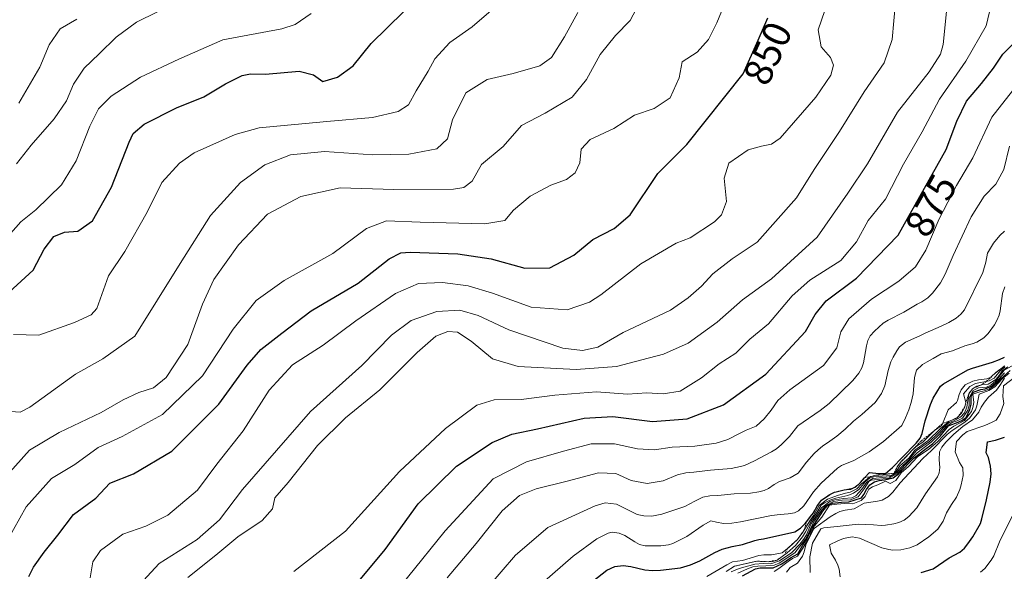
# Model space of a CAD drawing. Units: metres. Extents: x 566357 to 569786, y 4744946 to 4747293.
# Drawn here: x 566900 to 567148, y 4746402 to 4746541 of the extents above; entities that cross this region are included whole.
import ezdxf
from ezdxf.enums import TextEntityAlignment as Align

# ---------------------------------------------------------------- set-up
doc = ezdxf.new("R2010")
doc.units = ezdxf.units.M
doc.header["$MEASUREMENT"] = 0
doc.linetypes.add('TRAZOS', pattern=[0.75, 0.5, -0.25])
for name, color, linetype, lineweight in [('Curva de nivel maestra', 36, 'Continuous', 30), ('Curva de nivel normal', 36, 'Continuous', 0), ('Escarpado lineal', 39, 'TRAZOS', 0), ('Rótulo de curva de nivel directora', 19, 'Continuous', 0)]:
    doc.layers.add(name, color=color, linetype=linetype, lineweight=lineweight)
doc.styles.add('Arial', font='txt', dxfattribs={"height": 0.2})

# ---------------------------------------------------------------- blocks, each defined once
blk = doc.blocks.new('*U172')
at = {"layer": 'Curva de nivel normal', "color": 36, "linetype": 'Continuous', "lineweight": 0}
blk.add_polyline3d([(567031.61, 4746399.18, 895), (567039.38, 4746406.03, 895), (567045.36, 4746410.38, 895), (567048.21, 4746411.76, 895), (567049.24, 4746412.04, 895), (567051, 4746411.8, 895), (567052.42, 4746411.21, 895), (567054.88, 4746409.61, 895), (567056.09, 4746408.92, 895), (567057.5, 4746408.59, 895), (567061.48, 4746408.56, 895), (567063.39, 4746408.85, 895), (567064.49, 4746409.2, 895), (567068.04, 4746410.94, 895), (567072.14, 4746413.77, 895), (567074.02, 4746414.9, 895), (567075.46, 4746414.54, 895), (567077.26, 4746414.26, 895), (567079.3, 4746414.29, 895), (567081.55, 4746414.62, 895), (567089.3, 4746416.27, 895), (567091.47, 4746416.53, 895), (567093.56, 4746416.67, 895), (567095.15, 4746416.91, 895), (567096.16, 4746417.45, 895), (567097.46, 4746418.69, 895), (567099.91, 4746422.21, 895), (567101.8, 4746424.38, 895), (567105.92, 4746428.15, 895), (567106.97, 4746428.85, 895), (567110.04, 4746430.13, 895), (567113.92, 4746432.28, 895), (567117.56, 4746434.88, 895), (567122.11, 4746438.9, 895), (567123.09, 4746440.89, 895), (567123.92, 4746442.9, 895), (567124.5, 4746444.71, 895), (567124.99, 4746446.86, 895), (567125.36, 4746451.03, 895), (567125.85, 4746452.88, 895), (567127.38, 4746454.26, 895), (567128.51, 4746455, 895), (567130.04, 4746455.79, 895), (567132.02, 4746456.95, 895), (567134.93, 4746457.77, 895), (567138, 4746458.96, 895), (567139.88, 4746459.48, 895), (567141.03, 4746459.92, 895), (567142.77, 4746461.03, 895), (567143.88, 4746462.11, 895), (567145.47, 4746464.26, 895), (567146.11, 4746465.4, 895), (567146.62, 4746466.74, 895), (567146.91, 4746467.8, 895), (567147.49, 4746472.2, 895), (567148.05, 4746473.88, 895)], dxfattribs=at)
blk = doc.blocks.new('*U173')
at = {"layer": 'Curva de nivel normal', "color": 36, "linetype": 'Continuous', "lineweight": 0}
blk.add_polyline3d([(566988.15, 4746388.89, 880), (567007.12, 4746412.36, 880), (567019.2, 4746425.47, 880), (567027.61, 4746429.79, 880), (567036.94, 4746432.43, 880), (567043.9, 4746434.28, 880), (567049.8, 4746434.26, 880), (567055.6, 4746433.03, 880), (567059.86, 4746432.81, 880), (567064.32, 4746433.44, 880), (567070.03, 4746433.71, 880), (567075.43, 4746434.44, 880), (567078.31, 4746435.36, 880), (567081.11, 4746436.85, 880), (567082.92, 4746437.72, 880), (567085.5, 4746438.79, 880), (567087.52, 4746440.63, 880), (567089.23, 4746442.77, 880), (567090.93, 4746445.24, 880), (567093.96, 4746447.91, 880), (567102.4, 4746454.05, 880), (567105.8, 4746458.48, 880), (567106.79, 4746462.51, 880), (567108.83, 4746465.81, 880), (567114.49, 4746470.72, 880), (567121.36, 4746475.32, 880), (567125.58, 4746478.87, 880), (567128.22, 4746483.1, 880), (567131.59, 4746490.97, 880), (567135.91, 4746499.44, 880), (567140.02, 4746506.36, 880), (567144.81, 4746516.61, 880), (567151.83, 4746525.62, 880)], dxfattribs=at)
blk = doc.blocks.new('*U178')
at = {"layer": 'Curva de nivel normal', "color": 36, "linetype": 'Continuous', "lineweight": 0}
blk.add_polyline3d([(566895.84, 4746485.2, 820), (566900.34, 4746490.22, 820), (566904.06, 4746493.26, 820), (566910.55, 4746499.54, 820), (566914.24, 4746505.66, 820), (566917.71, 4746514.38, 820), (566919.88, 4746518.75, 820), (566923.01, 4746521.9, 820), (566930.41, 4746526.72, 820), (566940.12, 4746531.22, 820), (566951.2, 4746536.12, 820), (566965.99, 4746538.88, 820), (566969.41, 4746539.99, 820), (566973.37, 4746542.74, 820)], dxfattribs=at)
blk = doc.blocks.new('*U179')
at = {"layer": 'Curva de nivel normal', "color": 36, "linetype": 'Continuous', "lineweight": 0}
blk.add_polyline3d([(566896.88, 4746426.43, 840), (566902.52, 4746432.71, 840), (566909.94, 4746437.16, 840), (566920.52, 4746442.2, 840), (566926.05, 4746445.39, 840), (566930.05, 4746447.26, 840), (566933.72, 4746448.37, 840), (566936.87, 4746450.98, 840), (566942.37, 4746459.35, 840), (566946.04, 4746469.49, 840), (566948.92, 4746475.69, 840), (566955.08, 4746484.49, 840), (566962.41, 4746492.2, 840), (566970.77, 4746496.64, 840), (566980.68, 4746498.81, 840), (566994.23, 4746498.38, 840), (567009.26, 4746498.48, 840), (567011.88, 4746498.88, 840), (567013.92, 4746500.46, 840), (567016.28, 4746504.71, 840), (567021.75, 4746509.26, 840), (567026.4, 4746514.49, 840), (567032.36, 4746517.65, 840), (567039.13, 4746521.65, 840), (567042.76, 4746526.08, 840), (567046.16, 4746532.38, 840), (567050.05, 4746537.23, 840), (567053.78, 4746540.97, 840), (567056.03, 4746545.27, 840)], dxfattribs=at)
blk = doc.blocks.new('*U180')
at = {"layer": 'Curva de nivel normal', "color": 36, "linetype": 'Continuous', "lineweight": 0}
blk.add_polyline3d([(566896.89, 4746409.87, 845), (566901.66, 4746418.44, 845), (566908.01, 4746425.55, 845), (566913.88, 4746429.12, 845), (566919.79, 4746433.38, 845), (566925.84, 4746436.18, 845), (566935.96, 4746441.66, 845), (566946.08, 4746451.46, 845), (566953.73, 4746463.2, 845), (566959.59, 4746470.45, 845), (566966.6, 4746475.44, 845), (566978.86, 4746482.27, 845), (566987.37, 4746488.57, 845), (566992.37, 4746490.48, 845), (567000.82, 4746490.12, 845), (567017.14, 4746489.74, 845), (567022.14, 4746490.54, 845), (567024.4, 4746493.15, 845), (567028.52, 4746496.7, 845), (567033.74, 4746499.47, 845), (567037.7, 4746500.95, 845), (567039.9, 4746502.59, 845), (567041.04, 4746505.13, 845), (567041.43, 4746508.54, 845), (567043.66, 4746510.97, 845), (567049.6, 4746513.74, 845), (567054.87, 4746517.1, 845), (567059.82, 4746518.82, 845), (567063.8, 4746521.49, 845), (567066.06, 4746526.54, 845), (567066.81, 4746530.53, 845), (567070.57, 4746533, 845), (567073.44, 4746536.17, 845), (567075.6, 4746540.43, 845), (567088.96, 4746573.14, 845)], dxfattribs=at)
blk = doc.blocks.new('*U183')
at = {"layer": 'Curva de nivel normal', "color": 36, "linetype": 'Continuous', "lineweight": 0}
blk.add_polyline3d([(567073.02, 4746400.89, 905), (567078.04, 4746403.84, 905), (567079.55, 4746404.54, 905), (567082.05, 4746404.86, 905), (567086.1, 4746406.16, 905), (567087.36, 4746406.34, 905), (567089.32, 4746406.34, 905), (567092, 4746406.82, 905), (567093.78, 4746408.27, 905), (567095.84, 4746410.17, 905), (567097.21, 4746412.04, 905), (567098.95, 4746414.88, 905), (567099.9, 4746416.22, 905), (567101.35, 4746418.79, 905), (567103.39, 4746420.32, 905), (567105.93, 4746421.32, 905), (567108, 4746421.89, 905), (567109.14, 4746422.08, 905), (567110.85, 4746423, 905), (567111.91, 4746424.1, 905), (567114.04, 4746425.92, 905), (567115.38, 4746426.36, 905), (567117.43, 4746426.48, 905), (567120.18, 4746426.92, 905), (567121.14, 4746428.78, 905), (567122.05, 4746429.93, 905), (567123.09, 4746430.88, 905), (567124.95, 4746432.87, 905), (567126.11, 4746433.9, 905), (567127.46, 4746434.76, 905), (567130.37, 4746437.66, 905), (567132.02, 4746438.85, 905), (567132.36, 4746439.38, 905), (567133.85, 4746442.85, 905), (567135.92, 4746444.72, 905), (567136.16, 4746445.25, 905), (567136.59, 4746446.74, 905), (567137.11, 4746447.93, 905), (567138.07, 4746449.2, 905), (567140.06, 4746450.08, 905), (567141.42, 4746450.43, 905), (567143.53, 4746450.64, 905), (567144.57, 4746451.11, 905), (567145.81, 4746452.25, 905), (567148.05, 4746453.99, 905)], dxfattribs=at)
blk = doc.blocks.new('*U185')
at = {"layer": 'Curva de nivel normal', "color": 36, "linetype": 'Continuous', "lineweight": 0}
blk.add_polyline3d([(566897.81, 4746442.48, 835), (566900.1, 4746442.31, 835), (566902.54, 4746443.52, 835), (566914.08, 4746451.89, 835), (566920.92, 4746455.7, 835), (566929.02, 4746461.44, 835), (566940.43, 4746479.76, 835), (566948.08, 4746491.87, 835), (566955.63, 4746500.2, 835), (566961.71, 4746504.61, 835), (566968.22, 4746507.1, 835), (566976.73, 4746507.95, 835), (566988.96, 4746507.1, 835), (566998.04, 4746507.3, 835), (567005.04, 4746508.62, 835), (567007.76, 4746511.2, 835), (567009.01, 4746515.99, 835), (567012.38, 4746522.79, 835), (567017.76, 4746526.14, 835), (567024.3, 4746527.59, 835), (567030.96, 4746529.56, 835), (567033.97, 4746531.68, 835), (567037.24, 4746536.9, 835), (567040.6, 4746543, 835)], dxfattribs=at)
blk = doc.blocks.new('*U186')
at = {"layer": 'Curva de nivel normal', "color": 36, "linetype": 'Continuous', "lineweight": 0}
blk.add_polyline3d([(567079.17, 4746402.02, 915), (567081.18, 4746402.84, 915), (567085.13, 4746404, 915), (567087.19, 4746404.12, 915), (567089.12, 4746404.06, 915), (567091.33, 4746404.82, 915), (567094.45, 4746406.88, 915), (567096.44, 4746409.02, 915), (567097.35, 4746410.18, 915), (567098.11, 4746411.38, 915), (567099.27, 4746414.07, 915), (567101.94, 4746418.21, 915), (567103.99, 4746419.73, 915), (567105.25, 4746420.17, 915), (567107.49, 4746420.55, 915), (567109.53, 4746420.65, 915), (567110.57, 4746421.16, 915), (567112.1, 4746422.89, 915), (567113.34, 4746424.66, 915), (567114.82, 4746425.56, 915), (567119.05, 4746425.96, 915), (567120.87, 4746427.05, 915), (567121.86, 4746428.37, 915), (567123.81, 4746430.21, 915), (567125.78, 4746432.51, 915), (567129.08, 4746434.88, 915), (567131.13, 4746436.83, 915), (567133.03, 4746438.83, 915), (567134.07, 4746439.65, 915), (567135.21, 4746440.12, 915), (567136.91, 4746441.01, 915), (567137.89, 4746442.07, 915), (567138.55, 4746443.56, 915), (567138.98, 4746446.9, 915), (567139.98, 4746448.2, 915), (567141.01, 4746448.84, 915), (567142.57, 4746449.21, 915), (567143.87, 4746449.32, 915), (567145.85, 4746450.52, 915), (567146.72, 4746451.63, 915), (567147.44, 4746452.73, 915), (567148.85, 4746453.67, 915)], dxfattribs=at)
blk = doc.blocks.new('*U188')
at = {"layer": 'Curva de nivel normal', "color": 36, "linetype": 'Continuous', "lineweight": 0}
blk.add_polyline3d([(567014.05, 4746393.6, 890), (567024.89, 4746406.28, 890), (567032.97, 4746413.23, 890), (567044.94, 4746418.7, 890), (567047.45, 4746419.42, 890), (567050.34, 4746419.12, 890), (567055.54, 4746416.48, 890), (567057.18, 4746416.12, 890), (567059.23, 4746416.1, 890), (567061.74, 4746416.59, 890), (567067.5, 4746418.52, 890), (567070.06, 4746419.88, 890), (567072.06, 4746420.82, 890), (567073.8, 4746421.17, 890), (567075.82, 4746421.24, 890), (567079.97, 4746421.72, 890), (567084.05, 4746421.9, 890), (567086.18, 4746422.22, 890), (567087.51, 4746422.55, 890), (567088.58, 4746423.06, 890), (567089.98, 4746424.05, 890), (567091.32, 4746424.78, 890), (567094.04, 4746425.75, 890), (567096.05, 4746426.89, 890), (567098.12, 4746429.69, 890), (567100.06, 4746431.83, 890), (567101.09, 4746432.82, 890), (567102.19, 4746433.69, 890), (567104.04, 4746434.93, 890), (567105.82, 4746436.27, 890), (567107.92, 4746438.01, 890), (567109.99, 4746439.99, 890), (567112.08, 4746441.73, 890), (567115.41, 4746444.73, 890), (567117.04, 4746446.95, 890), (567117.9, 4746448.88, 890), (567118.7, 4746452.76, 890), (567119.42, 4746454.94, 890), (567119.97, 4746456.14, 890), (567120.86, 4746457.73, 890), (567121.54, 4746458.74, 890), (567123.1, 4746459.95, 890), (567126.7, 4746461.48, 890), (567128.06, 4746462.15, 890), (567132.05, 4746463.92, 890), (567134.02, 4746464.9, 890), (567135.85, 4746465.97, 890), (567137.01, 4746466.96, 890), (567137.91, 4746468.11, 890), (567142.52, 4746477.5, 890), (567143.29, 4746480.07, 890), (567143.68, 4746482.34, 890), (567145.24, 4746484.87, 890), (567146.84, 4746486.8, 890), (567148.04, 4746487.92, 890)], dxfattribs=at)
blk = doc.blocks.new('*U190')
at = {"layer": 'Curva de nivel normal', "color": 36, "linetype": 'Continuous', "lineweight": 0}
blk.add_polyline3d([(567148.07, 4746453.65, 910), (567147.03, 4746452.77, 910), (567145.38, 4746450.83, 910), (567144.12, 4746450.18, 910), (567140.73, 4746449.48, 910), (567139.25, 4746448.72, 910), (567137.64, 4746446.91, 910), (567138.25, 4746444.7, 910), (567138.03, 4746443.63, 910), (567137.2, 4746442.06, 910), (567136.02, 4746440.75, 910), (567134.08, 4746439.99, 910), (567131.86, 4746438.17, 910), (567128.68, 4746435.07, 910), (567125.39, 4746432.67, 910), (567123.98, 4746430.78, 910), (567121.62, 4746428.75, 910), (567120.48, 4746426.88, 910), (567119.35, 4746426.32, 910), (567115.11, 4746425.97, 910), (567114.04, 4746425.63, 910), (567113.03, 4746424.8, 910), (567111.31, 4746422.8, 910), (567109.98, 4746421.83, 910), (567108.59, 4746421.31, 910), (567105.54, 4746420.58, 910), (567104.06, 4746420.1, 910), (567102.67, 4746419.44, 910), (567101.84, 4746418.85, 910), (567100.76, 4746416.98, 910), (567099.3, 4746414.8, 910), (567097.92, 4746412.14, 910), (567097.12, 4746410.86, 910), (567095.38, 4746408.71, 910), (567093.27, 4746406.81, 910), (567090.73, 4746405.01, 910), (567089.45, 4746404.56, 910), (567085.64, 4746404.72, 910), (567079.99, 4746403.45, 910), (567077.95, 4746402.09, 910)], dxfattribs=at)
blk = doc.blocks.new('*U191')
at = {"layer": 'Curva de nivel normal', "color": 36, "linetype": 'Continuous', "lineweight": 0}
blk.add_polyline3d([(567007.65, 4746400.55, 885), (567014.96, 4746409.15, 885), (567021.53, 4746417.42, 885), (567025.87, 4746421.28, 885), (567030.03, 4746422.98, 885), (567037.89, 4746424.9, 885), (567045.76, 4746427, 885), (567050.14, 4746426.84, 885), (567054.03, 4746425.06, 885), (567058.03, 4746424.34, 885), (567062.03, 4746425.01, 885), (567065.7, 4746426.51, 885), (567067.73, 4746426.96, 885), (567069.76, 4746427.13, 885), (567073.95, 4746427.65, 885), (567079.16, 4746428.07, 885), (567081.55, 4746428.58, 885), (567082.53, 4746428.88, 885), (567085.04, 4746429.98, 885), (567089.35, 4746432.3, 885), (567090.59, 4746433.06, 885), (567091.87, 4746434.09, 885), (567093.89, 4746436.12, 885), (567095.94, 4746438.85, 885), (567101.55, 4746442.7, 885), (567103.86, 4746444.46, 885), (567109.81, 4746450.25, 885), (567111.28, 4746452.11, 885), (567112.08, 4746453.48, 885), (567112.51, 4746454.73, 885), (567113.28, 4746459, 885), (567113.6, 4746460.3, 885), (567114.21, 4746461.49, 885), (567115.27, 4746462.71, 885), (567117.49, 4746464.67, 885), (567118.68, 4746465.44, 885), (567122.69, 4746467.48, 885), (567126.05, 4746469.51, 885), (567127.2, 4746470.09, 885), (567128.73, 4746471.07, 885), (567129.84, 4746472.24, 885), (567131.91, 4746474.87, 885), (567133.05, 4746477.08, 885), (567135.09, 4746481.73, 885), (567139.62, 4746491.5, 885), (567142.86, 4746496.69, 885), (567145.78, 4746499.72, 885), (567147.8, 4746503.46, 885), (567149.23, 4746509.34, 885)], dxfattribs=at)
blk = doc.blocks.new('*U193')
at = {"layer": 'Curva de nivel normal', "color": 36, "linetype": 'Continuous', "lineweight": 0}
blk.add_polyline3d([(566898.42, 4746461.82, 830), (566904.82, 4746461.68, 830), (566913.78, 4746464.87, 830), (566918.05, 4746466.81, 830), (566919.48, 4746468.43, 830), (566922.38, 4746476.64, 830), (566926.53, 4746482.78, 830), (566932.14, 4746492.69, 830), (566935.83, 4746500.12, 830), (566940.28, 4746505.04, 830), (566943.92, 4746507.6, 830), (566954.29, 4746512.28, 830), (566960.3, 4746513.92, 830), (566977.35, 4746515.51, 830), (566988.84, 4746516.54, 830), (566995.3, 4746518.04, 830), (566997.93, 4746519.74, 830), (566999.84, 4746523.28, 830), (567002.87, 4746528.2, 830), (567004.54, 4746531.34, 830), (567008.36, 4746535.46, 830), (567013.95, 4746539.37, 830), (567019.35, 4746544.05, 830)], dxfattribs=at)
blk = doc.blocks.new('*U196')
at = {"layer": 'Curva de nivel maestra', "color": 36, "linetype": 'Continuous', "lineweight": 30}
blk.add_polyline3d([(566896.33, 4746471.63, 825), (566903.38, 4746478.09, 825), (566906.16, 4746483.39, 825), (566908.65, 4746486.52, 825), (566911.26, 4746487.64, 825), (566914.68, 4746487.92, 825), (566918.35, 4746490.53, 825), (566923.12, 4746498.97, 825), (566927.57, 4746510.36, 825), (566928.62, 4746512.48, 825), (566931.38, 4746514.86, 825), (566939.47, 4746518.96, 825), (566946.4, 4746521.75, 825), (566951.88, 4746525.06, 825), (566956.05, 4746527.1, 825), (566958.17, 4746527.55, 825), (566961.89, 4746527.48, 825), (566970.42, 4746528.18, 825), (566974.04, 4746527.3, 825), (566976.37, 4746525.64, 825), (566980.04, 4746526.73, 825), (566984.02, 4746529.52, 825), (566988.53, 4746535.2, 825), (566996.7, 4746543.19, 825)], dxfattribs=at)
blk = doc.blocks.new('*U200')
at = {"layer": 'Curva de nivel maestra', "color": 36, "linetype": 'Continuous', "lineweight": 30}
blk.add_polyline3d([(566982.89, 4746396.64, 875), (566992.05, 4746407.71, 875), (567000.37, 4746419.16, 875), (567010.04, 4746428.67, 875), (567018.98, 4746434.61, 875), (567023.92, 4746436.74, 875), (567030.4, 4746438.06, 875), (567042.14, 4746440.76, 875), (567049.36, 4746441.16, 875), (567059.36, 4746439.89, 875), (567068.1, 4746440.56, 875), (567077.23, 4746444.11, 875), (567087.88, 4746451.88, 875), (567097.92, 4746462.58, 875), (567100.31, 4746466.89, 875), (567103.06, 4746470.3, 875), (567110.75, 4746476.02, 875), (567121.2, 4746486.86, 875), (567133.35, 4746508.48, 875), (567136.04, 4746515.62, 875), (567138.43, 4746520.65, 875), (567142.22, 4746525.14, 875), (567145.21, 4746528.94, 875), (567147.55, 4746532.53, 875), (567149.9, 4746534.86, 875)], dxfattribs=at)
blk = doc.blocks.new('*U201')
at = {"layer": 'Curva de nivel maestra', "color": 36, "linetype": 'Continuous', "lineweight": 30}
blk.add_polyline3d([(567043.2, 4746398.79, 900), (567047.9, 4746402.42, 900), (567049.92, 4746403.39, 900), (567051.94, 4746403.67, 900), (567053.89, 4746403.4, 900), (567057.47, 4746402.58, 900), (567059.35, 4746402.38, 900), (567061.4, 4746402.43, 900), (567066.4, 4746403.02, 900), (567068.97, 4746403.81, 900), (567071.26, 4746404.83, 900), (567075.02, 4746406.88, 900), (567076.93, 4746407.73, 900), (567079.42, 4746408.41, 900), (567082, 4746408.92, 900), (567085.1, 4746409.95, 900), (567086.12, 4746410.18, 900), (567087.32, 4746410.32, 900), (567095.18, 4746412.14, 900), (567096.6, 4746413.08, 900), (567097.81, 4746414.25, 900), (567098.1359, 4746414.6641, 900), (567099.5229, 4746416.4263, 900), (567099.88, 4746416.88, 900), (567100.88, 4746418.78, 903.7238), (567101.96, 4746420.13, 896.8966), (567104.05, 4746421.56, 900), (567105.22, 4746422.12, 900), (567105.606, 4746422.2177, 900), (567107.63, 4746422.73, 900), (567108.1872, 4746422.7807, 900), (567109.28, 4746422.88, 900), (567109.9754, 4746423.1742, 900), (567110.58, 4746423.43, 900), (567111.4057, 4746424.1997, 900), (567111.76, 4746424.53, 900), (567112.789, 4746425.6956, 900), (567114.02, 4746427.09, 900), (567116.34, 4746426.82, 900), (567117.2171, 4746426.8354, 900), (567118.05, 4746426.85, 900), (567119.77, 4746428.32, 900), (567122.22, 4746430.88, 900), (567125.75, 4746434.43, 900), (567126.79, 4746435.74, 900), (567127.27, 4746436.94, 900), (567127.99, 4746440.09, 900), (567129.4, 4746444.17, 900), (567130.07, 4746445.77, 900), (567131.87, 4746448.84, 900), (567132.67, 4746449.45, 900), (567138.77, 4746452.91, 900), (567139.92, 4746453.36, 900), (567144.94, 4746454.9, 900), (567146.75, 4746455.55, 900), (567147.98, 4746456.14, 900)], dxfattribs=at)

msp = doc.modelspace()

# ---------------------------------------------------------------- linework, layer by layer
at = {"layer": 'Curva de nivel maestra', "color": 36, "linetype": 'Continuous', "lineweight": 30}
for points in [[(566902.28, 4746400.87, 850), (566903.46, 4746403.24, 850), (566906.18, 4746407.01, 850), (566909.62, 4746411.24, 850), (566913.57, 4746416.48, 850), (566919.2, 4746420.64, 850), (566922.72, 4746424.41, 850), (566928.64, 4746426.75, 850), (566938.29, 4746432.43, 850), (566950.2, 4746444.32, 850), (566957.26, 4746454.1, 850), (566960.71, 4746458.05, 850), (566966.04, 4746462.23, 850), (566973.42, 4746467.81, 850), (566985.23, 4746474.83, 850), (566993.09, 4746480.95, 850), (566996.03, 4746482.47, 850), (566998.37, 4746482.63, 850), (567010.37, 4746482.22, 850), (567018.7, 4746480.9, 850), (567027.24, 4746478.54, 850), (567033.52, 4746478.67, 850), (567039.57, 4746481.83, 850), (567044.36, 4746485.76, 850), (567049.7, 4746488.59, 850), (567053.7, 4746492.01, 850), (567060.71, 4746502.39, 850), (567068.03, 4746509.73, 850), (567082.17, 4746527.56, 850), (567086, 4746536.03, 850), (567088.4, 4746541.67, 850)], [(567082.05, 4746401.07, 925), (567085.34, 4746402.78, 925), (567086.47, 4746403.04, 925), (567089.74, 4746403.01, 925), (567091.89, 4746404.05, 925), (567094.1, 4746405.57, 925), (567095.96, 4746406.6, 925), (567097.22, 4746408.79, 925), (567097.99, 4746409.94, 925), (567098.98, 4746411.85, 925), (567099.39, 4746412.9, 925), (567102.25, 4746417.33, 925), (567103.35, 4746418.64, 925), (567104.69, 4746419.38, 925), (567106.95, 4746419.63, 925), (567108.83, 4746419.69, 925), (567111.98, 4746420.67, 925), (567112.56, 4746421.51, 925), (567113.25, 4746422.81, 925), (567114.13, 4746423.97, 925), (567115.29, 4746424.75, 925), (567116.44, 4746425.04, 925), (567117.77, 4746425.2, 925), (567119.99, 4746425.73, 925), (567121.34, 4746426.76, 925), (567125.29, 4746430.73, 925), (567127.58, 4746432.66, 925), (567129.83, 4746434.34, 925), (567131.84, 4746436.23, 925), (567133.87, 4746438.82, 925), (567134.45, 4746439.12, 925), (567135.94, 4746439.63, 925), (567137.26, 4746440.2, 925), (567138.36, 4746440.96, 925), (567139.28, 4746442.95, 925), (567139.63, 4746444.33, 925), (567139.57, 4746446.22, 925), (567140.09, 4746447.34, 925), (567142.03, 4746447.97, 925), (567143.17, 4746448.12, 925), (567144.93, 4746448.95, 925), (567145.97, 4746449.89, 925), (567147.96, 4746452.15, 925)], [(567127.01, 4746401.88, 950), (567130.03, 4746402.78, 950), (567134.08, 4746405.6, 950), (567136.72, 4746407.02, 950), (567137.89, 4746408, 950), (567138.8, 4746409.08, 950), (567140, 4746410.88, 950), (567141.92, 4746414.25, 950), (567142.31, 4746415.37, 950), (567143.49, 4746420.22, 950), (567144.38, 4746424.63, 950), (567144.66, 4746426.74, 950), (567144.47, 4746428.71, 950), (567143.99, 4746430.83, 950), (567143.35, 4746432.04, 950), (567143.72, 4746434.78, 950), (567145.77, 4746435.19, 950), (567148, 4746436, 950)]]:
    msp.add_polyline3d(points, dxfattribs=at)
at = {"layer": 'Curva de nivel normal', "color": 36, "linetype": 'Continuous', "lineweight": 0}
for points in [[(566917.79, 4746400.55, 855), (566918.44, 4746404.55, 855), (566920.4, 4746407.44, 855), (566925.96, 4746411.56, 855), (566931.8, 4746413.52, 855), (566937.35, 4746416.3, 855), (566944.82, 4746422.63, 855), (566949.64, 4746429.21, 855), (566956.28, 4746437.55, 855), (566962.87, 4746447.8, 855), (566968.68, 4746454.21, 855), (566976.46, 4746459.13, 855), (566984.67, 4746465.28, 855), (566994.68, 4746472.17, 855), (567000.48, 4746474.72, 855), (567006.5, 4746474.99, 855), (567012.98, 4746474.14, 855), (567019.11, 4746472.24, 855), (567028.78, 4746468.71, 855), (567037.88, 4746468.1, 855), (567043.46, 4746470.01, 855), (567046.38, 4746471.88, 855), (567056.42, 4746479.67, 855), (567065.29, 4746484.87, 855), (567068.88, 4746486.19, 855), (567074.99, 4746490.24, 855), (567076.76, 4746492.04, 855), (567078, 4746495.38, 855), (567077.42, 4746501.24, 855), (567078.59, 4746505.05, 855), (567083.44, 4746508.35, 855), (567086.82, 4746509.31, 855), (567089.35, 4746509.79, 855), (567091.47, 4746511.34, 855), (567100.46, 4746521.63, 855), (567104.29, 4746527.22, 855), (567104.92, 4746529.76, 855), (567104.16, 4746531.66, 855), (567101.8, 4746534.31, 855), (567101.09, 4746538.62, 855), (567104.32, 4746548.25, 855)], [(566929.2, 4746397.7, 860), (566935.11, 4746404.11, 860), (566944.72, 4746410.15, 860), (566950.34, 4746415.14, 860), (566956.1, 4746422.79, 860), (566973.23, 4746442.44, 860), (566986.15, 4746454.03, 860), (566993.65, 4746461.67, 860), (566998.56, 4746465.36, 860), (567005.02, 4746467.61, 860), (567010.84, 4746468.01, 860), (567015.5, 4746466.66, 860), (567023.22, 4746463.06, 860), (567036.76, 4746458.42, 860), (567041.76, 4746457.83, 860), (567045.57, 4746458.7, 860), (567051.98, 4746462.34, 860), (567063.92, 4746468.02, 860), (567068.38, 4746471.06, 860), (567071.68, 4746474, 860), (567074.53, 4746477.18, 860), (567079.4, 4746480.9, 860), (567085.73, 4746485.11, 860), (567095.59, 4746496.33, 860), (567100.07, 4746503.42, 860), (567106.46, 4746512.99, 860), (567112.66, 4746523, 860), (567117.73, 4746530.32, 860), (567119.73, 4746536.21, 860), (567120.54, 4746545.58, 860)], [(566942.38, 4746400.65, 865), (566949.44, 4746406.22, 865), (566954.94, 4746410.86, 865), (566961.1, 4746415.01, 865), (566963.66, 4746417.95, 865), (566964.28, 4746420.71, 865), (566967.59, 4746424.55, 865), (566975, 4746433.88, 865), (566982.09, 4746440.88, 865), (566990.72, 4746447.88, 865), (567000.1, 4746457.35, 865), (567004.8, 4746461.41, 865), (567007.83, 4746462.62, 865), (567010.22, 4746462.4, 865), (567013.7, 4746460.18, 865), (567019.05, 4746455.7, 865), (567025.52, 4746453.78, 865), (567040.14, 4746452.99, 865), (567050.29, 4746453.8, 865), (567056.68, 4746455.48, 865), (567062.16, 4746456.86, 865), (567068.35, 4746459.67, 865), (567075.65, 4746464.96, 865), (567082.02, 4746470.63, 865), (567089.36, 4746475.87, 865), (567100.87, 4746486.41, 865), (567108.55, 4746497.44, 865), (567113.54, 4746504.87, 865), (567121.05, 4746517.87, 865), (567129.05, 4746528.04, 865), (567131.88, 4746532.49, 865), (567132.54, 4746534.9, 865), (567133.45, 4746544.08, 865)], [(566969.04, 4746402.14, 870), (566982.04, 4746412.32, 870), (566995.68, 4746427.32, 870), (567007.25, 4746438.18, 870), (567015.11, 4746444.04, 870), (567019.5, 4746445.36, 870), (567026.31, 4746445.45, 870), (567034.74, 4746446.58, 870), (567045.29, 4746447.38, 870), (567053.06, 4746446.81, 870), (567057.95, 4746447.11, 870), (567062.03, 4746446.86, 870), (567066.36, 4746447.61, 870), (567071.7, 4746450.96, 870), (567076.12, 4746454.45, 870), (567080.34, 4746457.18, 870), (567083.91, 4746460.64, 870), (567088.54, 4746464.58, 870), (567094.56, 4746471.63, 870), (567099.02, 4746475.54, 870), (567106.82, 4746480.54, 870), (567110.73, 4746485.2, 870), (567113.69, 4746490.54, 870), (567118.01, 4746495.93, 870), (567122.54, 4746504.79, 870), (567127.23, 4746512.93, 870), (567131.6, 4746521.2, 870), (567138.23, 4746530.72, 870), (567143.36, 4746539.61, 870), (567144.68, 4746544.9, 870)], [(566899.21, 4746504.87, 815), (566902.94, 4746509.54, 815), (566908.7, 4746516.18, 815), (566911.84, 4746520.77, 815), (566913.58, 4746524.9, 815), (566916.26, 4746529.01, 815), (566920.04, 4746532.56, 815), (566924.28, 4746536.77, 815), (566929.44, 4746540.53, 815), (566934.74, 4746543.19, 815)], [(566899.78, 4746520.13, 810), (566905.09, 4746529.26, 810), (566907.42, 4746534.86, 810), (566910.22, 4746538.9, 810), (566914.38, 4746541.28, 810)], [(567080.86, 4746401.67, 920), (567083.28, 4746402.8, 920), (567084.6, 4746403.28, 920), (567085.88, 4746403.51, 920), (567087.92, 4746403.55, 920), (567090.02, 4746403.75, 920), (567091.26, 4746404.21, 920), (567095.22, 4746406.86, 920), (567097.87, 4746410.27, 920), (567098.54, 4746411.51, 920), (567099.11, 4746412.93, 920), (567100.14, 4746414.91, 920), (567102.1, 4746417.75, 920), (567103.03, 4746418.79, 920), (567104.96, 4746419.77, 920), (567107.16, 4746420.08, 920), (567109.21, 4746420.18, 920), (567111.13, 4746420.92, 920), (567112.69, 4746422.93, 920), (567113.8, 4746424.81, 920), (567114.51, 4746425.14, 920), (567118.93, 4746425.65, 920), (567121.15, 4746426.88, 920), (567122.86, 4746428.83, 920), (567126.01, 4746432.01, 920), (567129.53, 4746434.7, 920), (567131.57, 4746436.62, 920), (567133.33, 4746438.66, 920), (567134.84, 4746439.64, 920), (567136.08, 4746440.1, 920), (567137.44, 4746440.8, 920), (567138.74, 4746442.79, 920), (567139.08, 4746443.95, 920), (567139.13, 4746445.93, 920), (567140.15, 4746447.76, 920), (567141.43, 4746448.39, 920), (567143.48, 4746448.58, 920), (567144.59, 4746449.08, 920), (567145.84, 4746450.15, 920), (567147.92, 4746452.85, 920), (567149.92, 4746453.92, 920)], [(567090.01, 4746402.09, 930), (567091.18, 4746402.84, 930), (567093.49, 4746404.68, 930), (567094.63, 4746405.36, 930), (567095.89, 4746405.96, 930), (567097.22, 4746408.02, 930), (567098.88, 4746410.88, 930), (567099.4, 4746412.17, 930), (567100.17, 4746413.6, 930), (567102.03, 4746415.8, 930), (567103.9, 4746418.83, 930), (567105.75, 4746419.12, 930), (567107.79, 4746419.23, 930), (567109.8, 4746419.18, 930), (567111.9, 4746420.01, 930), (567112.92, 4746421.01, 930), (567113.84, 4746422.87, 930), (567114.73, 4746423.47, 930), (567116.08, 4746423.99, 930), (567118, 4746424.91, 930), (567119.24, 4746424.3, 930), (567120.67, 4746425.03, 930), (567122.02, 4746427.03, 930), (567123.86, 4746428.58, 930), (567126.06, 4746431, 930), (567128.95, 4746432.92, 930), (567131.11, 4746434.84, 930), (567134.09, 4746437.91, 930), (567135.25, 4746438.76, 930), (567137.89, 4746440.14, 930), (567139.71, 4746442.45, 930), (567140.06, 4746443.48, 930), (567140.32, 4746444.68, 930), (567139.99, 4746446.81, 930), (567141.82, 4746447.44, 930), (567142.85, 4746447.66, 930), (567144.04, 4746448.06, 930), (567145.26, 4746448.83, 930), (567147.16, 4746450.79, 930), (567149.42, 4746452.74, 930)], [(567093.1, 4746401.92, 935), (567094.03, 4746403.13, 935), (567095.85, 4746404.19, 935), (567097.15, 4746406.01, 935), (567097.54, 4746407.06, 935), (567097.96, 4746408.88, 935), (567099.91, 4746412.77, 935), (567100.13, 4746413.08, 935), (567104.08, 4746415.87, 935), (567105.49, 4746416.74, 935), (567106.55, 4746417.23, 935), (567107.86, 4746417.6, 935), (567110.11, 4746417.96, 935), (567112.64, 4746419.31, 935), (567116.02, 4746419.83, 935), (567117.19, 4746420.12, 935), (567118.81, 4746421.04, 935), (567119.88, 4746422.14, 935), (567121.69, 4746424.47, 935), (567127.44, 4746430.64, 935), (567129.61, 4746432.62, 935), (567133.56, 4746436.61, 935), (567134.81, 4746437.63, 935), (567138.03, 4746439.75, 935), (567139.27, 4746440.82, 935), (567140.66, 4746442.85, 935), (567141.03, 4746443.91, 935), (567141.64, 4746446.81, 935), (567144.04, 4746447.75, 935), (567145.59, 4746448.7, 935), (567147.41, 4746450.64, 935), (567149.21, 4746452.09, 935)], [(567099.06, 4746401.91, 940), (567098.99, 4746405.84, 940), (567099.65, 4746409.29, 940), (567101.79, 4746412.88, 940), (567102.5, 4746413.14, 940), (567105.88, 4746413.48, 940), (567111.15, 4746414.06, 940), (567115.05, 4746413.91, 940), (567116.92, 4746413.75, 940), (567118, 4746413.78, 940), (567120.13, 4746414.14, 940), (567121.43, 4746414.46, 940), (567122.7, 4746415.03, 940), (567123.91, 4746416, 940), (567125.89, 4746418.15, 940), (567128.09, 4746421.7, 940), (567131.13, 4746426.01, 940), (567131.52, 4746427.03, 940), (567131.68, 4746428.34, 940), (567131.59, 4746430.25, 940), (567131.66, 4746432.31, 940), (567132.19, 4746433.45, 940), (567133.2, 4746434.74, 940), (567135.24, 4746436.77, 940), (567137.52, 4746438.67, 940), (567139.91, 4746440.35, 940), (567141.52, 4746442.31, 940), (567142.15, 4746443.53, 940), (567142.99, 4746444.83, 940), (567144, 4746446.02, 940), (567145.96, 4746447.85, 940), (567146.81, 4746449.01, 940), (567147.96, 4746450.86, 940)], [(567106.64, 4746400.74, 945), (567106.36, 4746402.68, 945), (567106, 4746403.74, 945), (567105.45, 4746404.98, 945), (567104.39, 4746406.74, 945), (567103.93, 4746408.88, 945), (567106, 4746409.88, 945), (567107.45, 4746410.43, 945), (567109.67, 4746410.82, 945), (567111.45, 4746410.55, 945), (567117.14, 4746408.1, 945), (567118.85, 4746407.63, 945), (567119.91, 4746407.51, 945), (567121.92, 4746407.6, 945), (567124.15, 4746408.05, 945), (567126.02, 4746408.86, 945), (567128.98, 4746410.9, 945), (567131.24, 4746412.83, 945), (567132.54, 4746414.84, 945), (567133.41, 4746416.9, 945), (567134.64, 4746419.03, 945), (567135.91, 4746420.86, 945), (567136.72, 4746422.76, 945), (567137.1, 4746423.95, 945), (567137.62, 4746426.32, 945), (567137.49, 4746428.21, 945), (567136.65, 4746429.63, 945), (567135.6, 4746432.28, 945), (567135.93, 4746434.86, 945), (567137.51, 4746436.6, 945), (567138.64, 4746437.37, 945), (567143.09, 4746438.88, 945), (567144.89, 4746439.73, 945), (567145.9, 4746440.3, 945), (567146.93, 4746441.82, 945), (567147.8, 4746444.46, 945), (567147.62, 4746446.25, 945), (567147.71, 4746448.88, 945), (567150.59, 4746451.14, 945)], [(567141.96, 4746401.95, 955), (567143.03, 4746402.91, 955), (567144.68, 4746404.94, 955), (567145.28, 4746406.1, 955), (567146.72, 4746409.64, 955), (567150.66, 4746417.61, 955)]]:
    msp.add_polyline3d(points, dxfattribs=at)
at = {"layer": 'Escarpado lineal', "color": 39, "linetype": 'TRAZOS', "lineweight": 0}
msp.add_polyline3d([(567148.05, 4746453.99, 901.48), (567145.45, 4746451.92, 902.23), (567143.51, 4746450.05, 903.45), (567142.03, 4746449.08, 915.86), (567139.98, 4746448.2, 904.06), (567138.98, 4746446.9, 910.35), (567138.25, 4746444.7, 909.16), (567138.03, 4746443.63, 906.89), (567136.42, 4746441.2, 909.77), (567135.23, 4746440.44, 906.53), (567132.36, 4746439.38, 906.6), (567130.37, 4746437.66, 904.37), (567126.98, 4746434.99, 899.55), (567124.7, 4746432.6, 907.35), (567122.45, 4746430.3, 903.14), (567121.14, 4746428.78, 911.14), (567120.18, 4746426.92, 902.77), (567119, 4746426.73, 899.49), (567117.22, 4746426.84, 899.12), (567115.38, 4746426.36, 899.39), (567112.79, 4746425.7, 900.14), (567111.41, 4746424.2, 898.8), (567109.98, 4746423.17, 899.14), (567108.19, 4746422.78, 898.95), (567105.61, 4746422.22, 897.78), (567104.05, 4746421.56, 897.52), (567101.96, 4746420.13, 896.9), (567100.88, 4746418.78, 903.72), (567099.52, 4746416.43, 896.54), (567098.14, 4746414.66, 897.87), (567097.56, 4746412.6, 899.3), (567095.84, 4746410.17, 901.7), (567093.37, 4746407.94, 903.08), (567092.67, 4746406.38, 904.74), (567090.73, 4746405.01, 910.34), (567088.55, 4746404.6, 905.4), (567085.64, 4746404.72, 908.49), (567079.99, 4746403.45, 905.7)], dxfattribs=at)

# ---------------------------------------------------------------- block references
at = {"layer": 'Curva de nivel maestra', "color": 36, "linetype": 'Continuous', "lineweight": 30}
for name in ['*U201', '*U200', '*U196']:
    msp.add_blockref(name, (0, 0), dxfattribs=at)
at = {"layer": 'Curva de nivel normal', "color": 36, "linetype": 'Continuous', "lineweight": 0}
for name in ['*U173', '*U191', '*U188', '*U172', '*U183', '*U190', '*U186', '*U193', '*U185', '*U179', '*U180', '*U178']:
    msp.add_blockref(name, (0, 0), dxfattribs=at)

# ---------------------------------------------------------------- texts
at = {"layer": 'Rótulo de curva de nivel directora', "color": 19, "linetype": 'Continuous', "lineweight": 0, "style": 'Arial'}
for s, rotation, p in [('850', 65.6683, (567088.37, 4746532.72)), ('875', 60.6649, (567129.47, 4746494.37))]:
    msp.add_text(s, height=7, rotation=rotation, dxfattribs=at).set_placement(p, align=Align.MIDDLE_CENTER)

doc.saveas('drawing.dxf')
